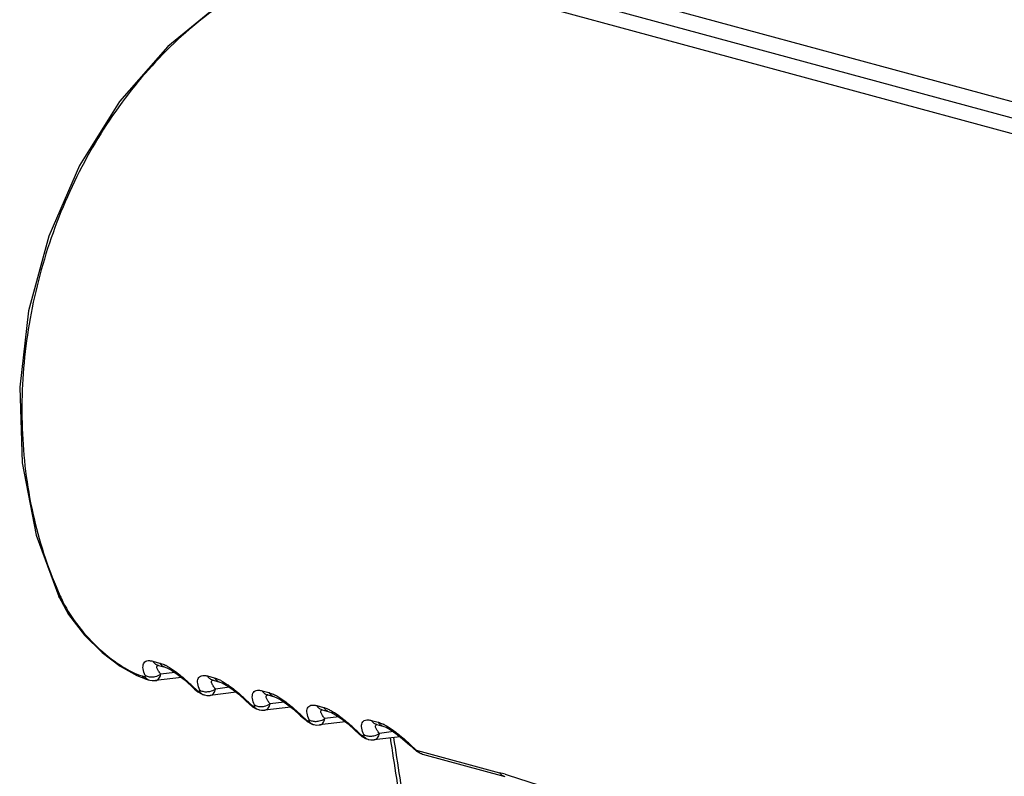
# Model space of a CAD drawing. Units: millimetres. Extents: x 26109 to 27810, y -17935 to -16732.
# Drawn here: x 26177 to 26198, y -17676 to -17660 of the extents above; entities that cross this region are included whole.
import ezdxf

# ---------------------------------------------------------------- set-up
doc = ezdxf.new("R2010")
doc.units = ezdxf.units.MM

msp = doc.modelspace()

# ---------------------------------------------------------------- linework, layer by layer
at = {"color": 7, "linetype": 'Continuous'}
for p, q in [((26184.195, -17658.167), (26204.709, -17663.729)), ((26183.382, -17658.282), (26205.902, -17664.388)), ((26186.18, -17658.357), (26200.152, -17662.145)), ((26177.36, -17672.057), (26177.36, -17672.057)), ((26179.368, -17673.435), (26179.514, -17673.475)), ((26179.488, -17673.525), (26179.634, -17673.565)), ((26179.03, -17673.745), (26179.25, -17673.826)), ((26179.14, -17673.751), (26179.194, -17673.766)), ((26179.838, -17673.676), (26179.542, -17673.713)), ((26180.535, -17673.752), (26180.681, -17673.791)), ((26179.249, -17673.825), (26179.303, -17673.84)), ((26179.303, -17673.84), (26179.356, -17673.85)), ((26179.356, -17673.85), (26179.426, -17673.849)), ((26179.98, -17673.783), (26179.426, -17673.849)), ((26180.654, -17673.841), (26180.801, -17673.881)), ((26180.192, -17673.967), (26180.258, -17674.03)), ((26180.279, -17674.029), (26180.258, -17674.03)), ((26180.258, -17674.03), (26180.333, -17674.093)), ((26180.333, -17674.093), (26180.406, -17674.135)), ((26180.351, -17674.079), (26180.361, -17674.082)), ((26180.406, -17674.135), (26180.458, -17674.153)), ((26180.458, -17674.153), (26180.47, -17674.156)), ((26180.47, -17674.156), (26180.523, -17674.166)), ((26180.523, -17674.166), (26180.593, -17674.166)), ((26181.147, -17674.099), (26180.593, -17674.166)), ((26181.004, -17673.992), (26180.709, -17674.03)), ((26181.702, -17674.068), (26181.847, -17674.107)), ((26181.821, -17674.158), (26181.967, -17674.197)), ((26181.358, -17674.283), (26181.424, -17674.346)), ((26181.424, -17674.346), (26181.5, -17674.409)), ((26181.446, -17674.346), (26181.424, -17674.346)), ((26182.171, -17674.308), (26181.875, -17674.346)), ((26181.5, -17674.409), (26181.573, -17674.451)), ((26181.517, -17674.395), (26181.528, -17674.398)), ((26181.573, -17674.451), (26181.624, -17674.469)), ((26181.624, -17674.469), (26181.636, -17674.473)), ((26181.636, -17674.473), (26181.69, -17674.483)), ((26181.69, -17674.483), (26181.76, -17674.482)), ((26182.313, -17674.415), (26181.76, -17674.482)), ((26182.868, -17674.384), (26183.014, -17674.424)), ((26182.987, -17674.474), (26183.134, -17674.514)), ((26182.525, -17674.6), (26182.591, -17674.663)), ((26182.613, -17674.662), (26182.591, -17674.663)), ((26182.591, -17674.663), (26182.667, -17674.726)), ((26182.667, -17674.726), (26182.74, -17674.767)), ((26182.684, -17674.712), (26182.694, -17674.715)), ((26182.74, -17674.767), (26182.791, -17674.786)), ((26182.791, -17674.786), (26182.803, -17674.789)), ((26182.803, -17674.789), (26182.856, -17674.799)), ((26182.856, -17674.799), (26182.926, -17674.798)), ((26183.48, -17674.732), (26182.926, -17674.798)), ((26183.338, -17674.625), (26183.042, -17674.662)), ((26184.035, -17674.701), (26184.181, -17674.74)), ((26184.154, -17674.79), (26184.3, -17674.83)), ((26183.691, -17674.916), (26183.757, -17674.979)), ((26183.779, -17674.978), (26183.757, -17674.979)), ((26183.757, -17674.979), (26183.833, -17675.042)), ((26184.504, -17674.941), (26184.208, -17674.979)), ((26183.833, -17675.042), (26183.906, -17675.084)), ((26183.85, -17675.028), (26183.861, -17675.031)), ((26183.906, -17675.084), (26183.958, -17675.102)), ((26183.958, -17675.102), (26183.969, -17675.105)), ((26183.969, -17675.105), (26184.023, -17675.115)), ((26184.023, -17675.115), (26184.093, -17675.115)), ((26184.647, -17675.048), (26184.093, -17675.115)), ((26184.858, -17675.232), (26184.924, -17675.295)), ((26184.924, -17675.295), (26185, -17675.358)), ((26184.946, -17675.295), (26184.924, -17675.295)), ((26185, -17675.358), (26185.073, -17675.4)), ((26185.017, -17675.344), (26186.772, -17675.82)), ((26185.073, -17675.4), (26185.124, -17675.418)), ((26185.124, -17675.418), (26186.88, -17675.895))]:
    msp.add_line(p, q, dxfattribs=at)
for points in [[(26183.333, -17658.281), (26182.124, -17658.666), (26180.857, -17659.357), (26179.69, -17660.307), (26178.66, -17661.485), (26177.804, -17662.851), (26177.149, -17664.357), (26176.719, -17665.954), (26176.528, -17667.587), (26176.581, -17669.201), (26176.878, -17670.743), (26177.36, -17672.057)], [(26177.36, -17672.057), (26177.573, -17672.438), (26177.912, -17672.878), (26178.29, -17673.251), (26178.674, -17673.544), (26179.03, -17673.745)], [(26179.487, -17673.523), (26179.479, -17673.523), (26179.488, -17673.525)], [(26179.633, -17673.565), (26179.681, -17673.582), (26179.771, -17673.631), (26179.892, -17673.713)], [(26179.892, -17673.713), (26180.036, -17673.827), (26180.192, -17673.967)], [(26180.654, -17673.839), (26180.646, -17673.839), (26180.654, -17673.841)], [(26180.8, -17673.881), (26180.848, -17673.899), (26180.938, -17673.947), (26181.059, -17674.029)], [(26181.059, -17674.029), (26181.202, -17674.143), (26181.358, -17674.283)], [(26181.821, -17674.155), (26181.812, -17674.156), (26181.821, -17674.158)], [(26181.967, -17674.197), (26182.014, -17674.215), (26182.105, -17674.263), (26182.225, -17674.345)], [(26182.225, -17674.345), (26182.369, -17674.46), (26182.525, -17674.6)], [(26182.987, -17674.472), (26182.979, -17674.472), (26182.987, -17674.474)], [(26183.133, -17674.514), (26183.181, -17674.531), (26183.271, -17674.58), (26183.392, -17674.661)], [(26183.392, -17674.661), (26183.536, -17674.776), (26183.691, -17674.916)], [(26184.154, -17674.788), (26184.145, -17674.788), (26184.154, -17674.79)], [(26184.3, -17674.83), (26184.347, -17674.848), (26184.438, -17674.896), (26184.559, -17674.978)], [(26184.559, -17674.978), (26184.702, -17675.092), (26184.858, -17675.232)]]:
    msp.add_lwpolyline(points, dxfattribs=at)
for centre, radius, start, end in [((26184.862, -17668.649), 8.205, 204.4458, 204.862), ((26179.198, -17674.403), 0.983, 62.5752, 63.8798), ((26176.59, -17677.771), 5.255, 45.5693, 48.1245), ((26180.365, -17674.72), 0.983, 62.5752, 63.8798), ((26175.798, -17678.591), 6.394, 45.5097, 45.645), ((26180.519, -17673.973), 0.19, 251.3049, 254.8435), ((26181.531, -17675.036), 0.983, 62.5752, 63.8798), ((26177.757, -17678.087), 5.255, 45.5693, 48.1245), ((26176.965, -17678.907), 6.394, 45.5097, 45.645), ((26181.686, -17674.289), 0.19, 251.3049, 254.8435), ((26178.923, -17678.404), 5.255, 45.5693, 48.1245), ((26182.698, -17675.352), 0.983, 62.5752, 63.8798), ((26178.132, -17679.223), 6.394, 45.5097, 45.645), ((26182.852, -17674.605), 0.19, 251.3049, 254.8435), ((26183.865, -17675.668), 0.983, 62.5752, 63.8798), ((26180.09, -17678.72), 5.255, 45.5693, 48.1245), ((26179.298, -17679.54), 6.394, 45.5097, 45.645), ((26184.019, -17674.922), 0.19, 251.3049, 254.8435), ((26254.18, -17664.687), 70.513, 188.47072, 189.88808), ((26253.893, -17664.728), 70.152, 188.47526, 189.8923), ((26181.256, -17679.036), 5.255, 45.5693, 48.1245), ((26180.465, -17679.856), 6.394, 45.5097, 45.645), ((26184.214, -17685.253), 9.774, 74.1253, 74.8279)]:
    msp.add_arc(centre, radius, start, end, dxfattribs=at)
for points, knots in [([(26181.27, -17659.131), (26180.781, -17659.425), (26179.845, -17660.14), (26178.656, -17661.486), (26177.695, -17663.075), (26177.003, -17664.836), (26176.609, -17666.694), (26176.531, -17668.568), (26176.773, -17670.376), (26177.151, -17671.514), (26177.392, -17672.044)], [0, 0, 0, 0, 0.117185, 0.239922, 0.367055, 0.496791, 0.627003, 0.7555, 0.880316, 1, 1, 1, 1]), ([(26177.417, -17672.099), (26177.411, -17672.097), (26177.388, -17672.089), (26177.367, -17672.072), (26177.36, -17672.057)], [0, 0, 0, 0, 0.288318, 1, 1, 1, 1]), ([(26177.417, -17672.099), (26177.504, -17672.287), (26177.731, -17672.653), (26178.16, -17673.131), (26178.573, -17673.466), (26178.906, -17673.663), (26179.066, -17673.731), (26179.14, -17673.751)], [0, 0, 0, 0, 0.255033, 0.524597, 0.787947, 0.904649, 1, 1, 1, 1]), ([(26179.207, -17673.739), (26179.187, -17673.694), (26179.163, -17673.628), (26179.157, -17673.542), (26179.168, -17673.49), (26179.196, -17673.448), (26179.242, -17673.425), (26179.302, -17673.421), (26179.345, -17673.429), (26179.368, -17673.435)], [0, 0, 0, 0, 0.305824, 0.429796, 0.535643, 0.630889, 0.73028, 0.850049, 1, 1, 1, 1]), ([(26179.368, -17673.435), (26179.383, -17673.457), (26179.417, -17673.495), (26179.464, -17673.519), (26179.488, -17673.525)], [0, 0, 0, 0, 0.511914, 1, 1, 1, 1]), ([(26179.542, -17673.713), (26179.524, -17673.693), (26179.493, -17673.655), (26179.464, -17673.605), (26179.454, -17673.57), (26179.455, -17673.548), (26179.466, -17673.531), (26179.479, -17673.525), (26179.486, -17673.524)], [0, 0, 0, 0, 0.356122, 0.63603, 0.743436, 0.831045, 0.909477, 1, 1, 1, 1]), ([(26179.514, -17673.475), (26179.528, -17673.497), (26179.563, -17673.535), (26179.61, -17673.558), (26179.633, -17673.565)], [0, 0, 0, 0, 0.511915, 1, 1, 1, 1]), ([(26179.514, -17673.475), (26179.523, -17673.477), (26179.563, -17673.49), (26179.602, -17673.506), (26179.631, -17673.52)], [0, 0, 0, 0, 0.228006, 1, 1, 1, 1]), ([(26179.651, -17673.531), (26179.661, -17673.536), (26179.701, -17673.557), (26179.74, -17673.581), (26179.769, -17673.6)], [0, 0, 0, 0, 0.238056, 1, 1, 1, 1]), ([(26179.14, -17673.751), (26179.147, -17673.76), (26179.177, -17673.793), (26179.217, -17673.817), (26179.249, -17673.825)], [0, 0, 0, 0, 0.259508, 1, 1, 1, 1]), ([(26179.194, -17673.766), (26179.198, -17673.767), (26179.205, -17673.768), (26179.213, -17673.761), (26179.211, -17673.75), (26179.209, -17673.743), (26179.207, -17673.739)], [0, 0, 0, 0, 0.27023, 0.450675, 0.681754, 1, 1, 1, 1]), ([(26179.207, -17673.739), (26179.215, -17673.743), (26179.247, -17673.759), (26179.284, -17673.768), (26179.311, -17673.771)], [0, 0, 0, 0, 0.240638, 1, 1, 1, 1]), ([(26179.426, -17673.849), (26179.44, -17673.848), (26179.468, -17673.839), (26179.516, -17673.796), (26179.535, -17673.747), (26179.542, -17673.713)], [0, 0, 0, 0, 0.219278, 0.448516, 1, 1, 1, 1]), ([(26179.769, -17673.6), (26179.797, -17673.618), (26179.911, -17673.698), (26180.018, -17673.788), (26180.098, -17673.858)], [0, 0, 0, 0, 0.237706, 1, 1, 1, 1]), ([(26180.374, -17674.055), (26180.354, -17674.01), (26180.33, -17673.944), (26180.324, -17673.858), (26180.334, -17673.806), (26180.362, -17673.765), (26180.409, -17673.741), (26180.469, -17673.737), (26180.512, -17673.745), (26180.535, -17673.752)], [0, 0, 0, 0, 0.305824, 0.429796, 0.535643, 0.630889, 0.73028, 0.850049, 1, 1, 1, 1]), ([(26180.535, -17673.752), (26180.549, -17673.773), (26180.584, -17673.812), (26180.63, -17673.835), (26180.654, -17673.841)], [0, 0, 0, 0, 0.511915, 1, 1, 1, 1]), ([(26179.311, -17673.771), (26179.32, -17673.771), (26179.357, -17673.774), (26179.393, -17673.77), (26179.42, -17673.764)], [0, 0, 0, 0, 0.244792, 1, 1, 1, 1]), ([(26180.709, -17674.03), (26180.69, -17674.009), (26180.66, -17673.971), (26180.63, -17673.921), (26180.621, -17673.886), (26180.622, -17673.864), (26180.633, -17673.847), (26180.645, -17673.842), (26180.652, -17673.84)], [0, 0, 0, 0, 0.356122, 0.63603, 0.743436, 0.831045, 0.909477, 1, 1, 1, 1]), ([(26180.681, -17673.791), (26180.695, -17673.813), (26180.73, -17673.851), (26180.776, -17673.875), (26180.8, -17673.881)], [0, 0, 0, 0, 0.511915, 1, 1, 1, 1]), ([(26180.681, -17673.791), (26180.69, -17673.794), (26180.73, -17673.806), (26180.769, -17673.823), (26180.798, -17673.837)], [0, 0, 0, 0, 0.228006, 1, 1, 1, 1]), ([(26180.818, -17673.847), (26180.827, -17673.852), (26180.867, -17673.873), (26180.906, -17673.897), (26180.936, -17673.916)], [0, 0, 0, 0, 0.238056, 1, 1, 1, 1]), ([(26180.936, -17673.916), (26180.963, -17673.935), (26181.078, -17674.014), (26181.185, -17674.104), (26181.264, -17674.175)], [0, 0, 0, 0, 0.237706, 1, 1, 1, 1]), ([(26180.279, -17674.029), (26180.284, -17674.034), (26180.303, -17674.052), (26180.325, -17674.068), (26180.342, -17674.076)], [0, 0, 0, 0, 0.264617, 1, 1, 1, 1]), ([(26180.351, -17674.079), (26180.358, -17674.088), (26180.387, -17674.121), (26180.426, -17674.144), (26180.458, -17674.153)], [0, 0, 0, 0, 0.259444, 1, 1, 1, 1]), ([(26180.361, -17674.082), (26180.366, -17674.083), (26180.378, -17674.085), (26180.379, -17674.073), (26180.378, -17674.069)], [0, 0, 0, 0, 0.541741, 1, 1, 1, 1]), ([(26180.361, -17674.082), (26180.367, -17674.09), (26180.394, -17674.121), (26180.43, -17674.143), (26180.458, -17674.153)], [0, 0, 0, 0, 0.258809, 1, 1, 1, 1]), ([(26180.374, -17674.055), (26180.381, -17674.059), (26180.414, -17674.075), (26180.45, -17674.084), (26180.478, -17674.087)], [0, 0, 0, 0, 0.240638, 1, 1, 1, 1]), ([(26180.478, -17674.087), (26180.487, -17674.088), (26180.523, -17674.09), (26180.56, -17674.086), (26180.587, -17674.08)], [0, 0, 0, 0, 0.244792, 1, 1, 1, 1]), ([(26180.593, -17674.166), (26180.607, -17674.164), (26180.635, -17674.155), (26180.683, -17674.112), (26180.701, -17674.064), (26180.709, -17674.03)], [0, 0, 0, 0, 0.219278, 0.448516, 1, 1, 1, 1]), ([(26181.54, -17674.371), (26181.52, -17674.326), (26181.497, -17674.26), (26181.491, -17674.174), (26181.501, -17674.122), (26181.529, -17674.081), (26181.576, -17674.058), (26181.636, -17674.054), (26181.678, -17674.062), (26181.702, -17674.068)], [0, 0, 0, 0, 0.305824, 0.429796, 0.535643, 0.630889, 0.73028, 0.850049, 1, 1, 1, 1]), ([(26181.702, -17674.068), (26181.716, -17674.09), (26181.75, -17674.128), (26181.797, -17674.151), (26181.821, -17674.158)], [0, 0, 0, 0, 0.511914, 1, 1, 1, 1]), ([(26181.875, -17674.346), (26181.857, -17674.326), (26181.826, -17674.288), (26181.797, -17674.238), (26181.787, -17674.202), (26181.788, -17674.181), (26181.799, -17674.163), (26181.812, -17674.158), (26181.819, -17674.156)], [0, 0, 0, 0, 0.356122, 0.63603, 0.743436, 0.831045, 0.909477, 1, 1, 1, 1]), ([(26181.847, -17674.107), (26181.862, -17674.129), (26181.896, -17674.168), (26181.943, -17674.191), (26181.967, -17674.197)], [0, 0, 0, 0, 0.511915, 1, 1, 1, 1]), ([(26181.847, -17674.107), (26181.857, -17674.11), (26181.897, -17674.122), (26181.935, -17674.139), (26181.964, -17674.153)], [0, 0, 0, 0, 0.228006, 1, 1, 1, 1]), ([(26181.984, -17674.163), (26181.994, -17674.168), (26182.034, -17674.19), (26182.073, -17674.214), (26182.102, -17674.233)], [0, 0, 0, 0, 0.238056, 1, 1, 1, 1]), ([(26181.446, -17674.346), (26181.451, -17674.35), (26181.47, -17674.368), (26181.491, -17674.385), (26181.509, -17674.392)], [0, 0, 0, 0, 0.264617, 1, 1, 1, 1]), ([(26181.54, -17674.371), (26181.548, -17674.375), (26181.581, -17674.391), (26181.617, -17674.4), (26181.645, -17674.403)], [0, 0, 0, 0, 0.240638, 1, 1, 1, 1]), ([(26181.76, -17674.482), (26181.773, -17674.48), (26181.801, -17674.471), (26181.85, -17674.429), (26181.868, -17674.38), (26181.875, -17674.346)], [0, 0, 0, 0, 0.219278, 0.448516, 1, 1, 1, 1]), ([(26182.102, -17674.233), (26182.13, -17674.251), (26182.244, -17674.331), (26182.352, -17674.42), (26182.431, -17674.491)], [0, 0, 0, 0, 0.237706, 1, 1, 1, 1]), ([(26182.707, -17674.687), (26182.687, -17674.643), (26182.663, -17674.577), (26182.657, -17674.491), (26182.667, -17674.439), (26182.696, -17674.397), (26182.742, -17674.374), (26182.802, -17674.37), (26182.845, -17674.378), (26182.868, -17674.384)], [0, 0, 0, 0, 0.305824, 0.429796, 0.535643, 0.630889, 0.73028, 0.850049, 1, 1, 1, 1]), ([(26181.517, -17674.395), (26181.524, -17674.404), (26181.553, -17674.437), (26181.593, -17674.461), (26181.624, -17674.469)], [0, 0, 0, 0, 0.259444, 1, 1, 1, 1]), ([(26181.528, -17674.398), (26181.532, -17674.4), (26181.544, -17674.401), (26181.545, -17674.389), (26181.545, -17674.385)], [0, 0, 0, 0, 0.541741, 1, 1, 1, 1]), ([(26181.528, -17674.398), (26181.534, -17674.407), (26181.561, -17674.437), (26181.596, -17674.46), (26181.625, -17674.469)], [0, 0, 0, 0, 0.258809, 1, 1, 1, 1]), ([(26181.645, -17674.403), (26181.653, -17674.404), (26181.69, -17674.406), (26181.726, -17674.402), (26181.753, -17674.397)], [0, 0, 0, 0, 0.244792, 1, 1, 1, 1]), ([(26182.868, -17674.384), (26182.882, -17674.406), (26182.917, -17674.444), (26182.964, -17674.468), (26182.987, -17674.474)], [0, 0, 0, 0, 0.511914, 1, 1, 1, 1]), ([(26183.042, -17674.662), (26183.024, -17674.642), (26182.993, -17674.604), (26182.963, -17674.554), (26182.954, -17674.519), (26182.955, -17674.497), (26182.966, -17674.479), (26182.979, -17674.474), (26182.985, -17674.473)], [0, 0, 0, 0, 0.356122, 0.63603, 0.743436, 0.831045, 0.909477, 1, 1, 1, 1]), ([(26183.014, -17674.424), (26183.028, -17674.445), (26183.063, -17674.484), (26183.109, -17674.507), (26183.133, -17674.514)], [0, 0, 0, 0, 0.511915, 1, 1, 1, 1]), ([(26183.014, -17674.424), (26183.023, -17674.426), (26183.063, -17674.439), (26183.102, -17674.455), (26183.131, -17674.469)], [0, 0, 0, 0, 0.228006, 1, 1, 1, 1]), ([(26183.151, -17674.479), (26183.161, -17674.484), (26183.201, -17674.506), (26183.24, -17674.53), (26183.269, -17674.549)], [0, 0, 0, 0, 0.238056, 1, 1, 1, 1]), ([(26183.269, -17674.549), (26183.296, -17674.567), (26183.411, -17674.647), (26183.518, -17674.737), (26183.597, -17674.807)], [0, 0, 0, 0, 0.237706, 1, 1, 1, 1]), ([(26182.613, -17674.662), (26182.618, -17674.667), (26182.637, -17674.684), (26182.658, -17674.701), (26182.675, -17674.709)], [0, 0, 0, 0, 0.264617, 1, 1, 1, 1]), ([(26182.684, -17674.712), (26182.691, -17674.721), (26182.72, -17674.754), (26182.76, -17674.777), (26182.791, -17674.786)], [0, 0, 0, 0, 0.259444, 1, 1, 1, 1]), ([(26182.694, -17674.715), (26182.699, -17674.716), (26182.711, -17674.717), (26182.712, -17674.706), (26182.711, -17674.702)], [0, 0, 0, 0, 0.541741, 1, 1, 1, 1]), ([(26182.694, -17674.715), (26182.701, -17674.723), (26182.727, -17674.753), (26182.763, -17674.776), (26182.791, -17674.785)], [0, 0, 0, 0, 0.258809, 1, 1, 1, 1]), ([(26182.707, -17674.687), (26182.714, -17674.692), (26182.747, -17674.708), (26182.784, -17674.717), (26182.811, -17674.72)], [0, 0, 0, 0, 0.240638, 1, 1, 1, 1]), ([(26182.811, -17674.72), (26182.82, -17674.72), (26182.856, -17674.723), (26182.893, -17674.719), (26182.92, -17674.713)], [0, 0, 0, 0, 0.244792, 1, 1, 1, 1]), ([(26182.926, -17674.798), (26182.94, -17674.797), (26182.968, -17674.788), (26183.016, -17674.745), (26183.035, -17674.696), (26183.042, -17674.662)], [0, 0, 0, 0, 0.219278, 0.448516, 1, 1, 1, 1]), ([(26183.873, -17675.004), (26183.853, -17674.959), (26183.83, -17674.893), (26183.824, -17674.807), (26183.834, -17674.755), (26183.862, -17674.714), (26183.909, -17674.69), (26183.969, -17674.686), (26184.012, -17674.694), (26184.035, -17674.701)], [0, 0, 0, 0, 0.305824, 0.429796, 0.535643, 0.630889, 0.73028, 0.850049, 1, 1, 1, 1]), ([(26184.035, -17674.701), (26184.049, -17674.722), (26184.084, -17674.761), (26184.13, -17674.784), (26184.154, -17674.79)], [0, 0, 0, 0, 0.511914, 1, 1, 1, 1]), ([(26184.208, -17674.979), (26184.19, -17674.958), (26184.159, -17674.92), (26184.13, -17674.87), (26184.121, -17674.835), (26184.121, -17674.813), (26184.133, -17674.796), (26184.145, -17674.791), (26184.152, -17674.789)], [0, 0, 0, 0, 0.356122, 0.63603, 0.743436, 0.831045, 0.909477, 1, 1, 1, 1]), ([(26184.181, -17674.74), (26184.195, -17674.762), (26184.229, -17674.8), (26184.276, -17674.823), (26184.3, -17674.83)], [0, 0, 0, 0, 0.511915, 1, 1, 1, 1]), ([(26184.181, -17674.74), (26184.19, -17674.743), (26184.23, -17674.755), (26184.269, -17674.771), (26184.298, -17674.786)], [0, 0, 0, 0, 0.228006, 1, 1, 1, 1]), ([(26184.318, -17674.796), (26184.327, -17674.801), (26184.367, -17674.822), (26184.406, -17674.846), (26184.435, -17674.865)], [0, 0, 0, 0, 0.238056, 1, 1, 1, 1]), ([(26183.779, -17674.978), (26183.784, -17674.983), (26183.803, -17675.001), (26183.824, -17675.017), (26183.842, -17675.025)], [0, 0, 0, 0, 0.264617, 1, 1, 1, 1]), ([(26183.873, -17675.004), (26183.881, -17675.008), (26183.914, -17675.024), (26183.95, -17675.033), (26183.978, -17675.036)], [0, 0, 0, 0, 0.240638, 1, 1, 1, 1]), ([(26184.093, -17675.115), (26184.107, -17675.113), (26184.134, -17675.104), (26184.183, -17675.061), (26184.201, -17675.013), (26184.208, -17674.979)], [0, 0, 0, 0, 0.219278, 0.448516, 1, 1, 1, 1]), ([(26184.435, -17674.865), (26184.463, -17674.884), (26184.578, -17674.963), (26184.685, -17675.053), (26184.764, -17675.124)], [0, 0, 0, 0, 0.237706, 1, 1, 1, 1]), ([(26183.85, -17675.028), (26183.857, -17675.037), (26183.887, -17675.07), (26183.926, -17675.093), (26183.958, -17675.102)], [0, 0, 0, 0, 0.259444, 1, 1, 1, 1]), ([(26183.861, -17675.031), (26183.866, -17675.032), (26183.878, -17675.033), (26183.879, -17675.022), (26183.878, -17675.018)], [0, 0, 0, 0, 0.541741, 1, 1, 1, 1]), ([(26183.861, -17675.031), (26183.867, -17675.039), (26183.894, -17675.069), (26183.93, -17675.092), (26183.958, -17675.102)], [0, 0, 0, 0, 0.258809, 1, 1, 1, 1]), ([(26183.978, -17675.036), (26183.987, -17675.037), (26184.023, -17675.039), (26184.06, -17675.035), (26184.087, -17675.029)], [0, 0, 0, 0, 0.244792, 1, 1, 1, 1]), ([(26184.946, -17675.295), (26184.951, -17675.299), (26184.97, -17675.317), (26184.991, -17675.334), (26185.009, -17675.341)], [0, 0, 0, 0, 0.264617, 1, 1, 1, 1]), ([(26185.017, -17675.344), (26185.024, -17675.353), (26185.053, -17675.386), (26185.093, -17675.41), (26185.124, -17675.418)], [0, 0, 0, 0, 0.259444, 1, 1, 1, 1]), ([(26186.772, -17675.82), (26186.779, -17675.829), (26186.809, -17675.862), (26186.849, -17675.886), (26186.88, -17675.895)], [0, 0, 0, 0, 0.259508, 1, 1, 1, 1]), ([(26186.888, -17675.852), (26187.483, -17676.022), (26188.757, -17676.51), (26190.739, -17677.484), (26192.557, -17678.411), (26194.166, -17679.108), (26195.023, -17679.402), (26195.459, -17679.523)], [0, 0, 0, 0, 0.19891, 0.436829, 0.709673, 0.854629, 1, 1, 1, 1])]:
    msp.add_open_spline(points, degree=3, knots=knots, dxfattribs=at)
for points in [[(26179.42, -17673.764), (26179.463, -17673.754), (26179.505, -17673.737), (26179.542, -17673.713)], [(26179.194, -17673.766), (26179.211, -17673.786), (26179.231, -17673.805), (26179.253, -17673.819)], [(26179.253, -17673.819), (26179.268, -17673.828), (26179.285, -17673.835), (26179.303, -17673.84)], [(26180.342, -17674.076), (26180.345, -17674.077), (26180.348, -17674.078), (26180.351, -17674.079)], [(26180.378, -17674.069), (26180.377, -17674.064), (26180.376, -17674.059), (26180.374, -17674.055)], [(26180.587, -17674.08), (26180.63, -17674.071), (26180.672, -17674.053), (26180.709, -17674.03)], [(26181.545, -17674.385), (26181.544, -17674.38), (26181.542, -17674.376), (26181.54, -17674.371)], [(26181.753, -17674.397), (26181.796, -17674.387), (26181.838, -17674.37), (26181.875, -17674.346)], [(26181.509, -17674.392), (26181.512, -17674.394), (26181.514, -17674.395), (26181.517, -17674.395)], [(26182.675, -17674.709), (26182.678, -17674.71), (26182.681, -17674.711), (26182.684, -17674.712)], [(26182.711, -17674.702), (26182.711, -17674.697), (26182.709, -17674.692), (26182.707, -17674.687)], [(26182.92, -17674.713), (26182.963, -17674.703), (26183.005, -17674.686), (26183.042, -17674.662)], [(26183.878, -17675.018), (26183.877, -17675.013), (26183.875, -17675.008), (26183.873, -17675.004)], [(26184.087, -17675.029), (26184.129, -17675.02), (26184.171, -17675.002), (26184.208, -17674.979)], [(26183.842, -17675.025), (26183.845, -17675.026), (26183.848, -17675.027), (26183.85, -17675.028)], [(26185.009, -17675.341), (26185.011, -17675.343), (26185.014, -17675.344), (26185.017, -17675.344)]]:
    msp.add_open_spline(points, degree=3, dxfattribs=at)

doc.saveas('drawing.dxf')
